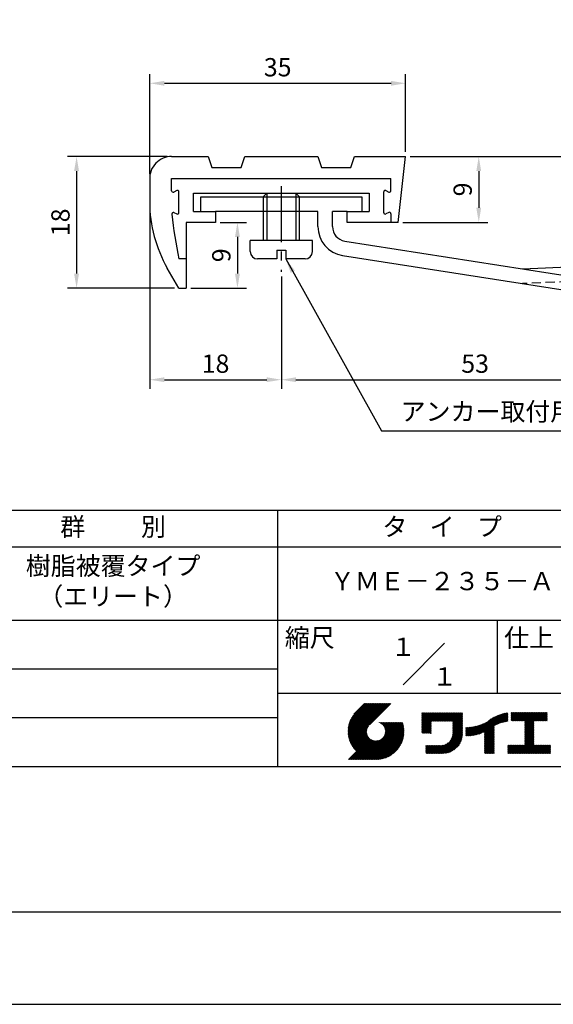
# Model space of a CAD drawing. Extents: x 0 to 210, y 0 to 297.
# Drawn here: x 75 to 148, y 0 to 135 of the extents above; entities that cross this region are included whole.
import ezdxf

# ---------------------------------------------------------------- set-up
doc = ezdxf.new("R2010")
doc.units = 0
doc.header["$LTSCALE"] = 0.4
doc.linetypes.add('CENTER2', pattern=[28.575, 19.05, -3.175, 3.175, -3.175])
doc.linetypes.add('HIDDEN2', pattern=[4.7625, 3.175, -1.5875])
doc.layers.get('DEFPOINTS').update_dxf_attribs({"linetype": 'CONTINUOUS'})
for name, color, linetype in [('CENTER', 6, 'CENTER2'), ('DIMS', 1, 'CONTINUOUS'), ('HIDDEN', 9, 'HIDDEN2'), ('MODEL', 7, 'CONTINUOUS'), ('TITLE', 7, 'CONTINUOUS')]:
    doc.layers.add(name, color=color, linetype=linetype)
doc.styles.add('DIMS', font='romans.shx', dxfattribs={"width": 0.75, "bigfont": 'bigfont.shx'})
doc.styles.get("Standard").update_dxf_attribs({"font": 'romans.shx', "bigfont": 'bigfont.shx'})
doc.dimstyles.new('DIMS', dxfattribs={"dimscale": 0, "dimtxt": 2.5, "dimasz": 2, "dimexe": 1.25, "dimexo": 0.625, "dimtad": 1, "dimtxsty": 'DIMS', "dimcen": 0, "dimclrt": 7, "dimazin": 3, "dimtfac": 1, "dimtmove": 0, "dimatfit": 3})

# ---------------------------------------------------------------- blocks, each defined once
blk = doc.blocks.new('*D2')
at = {"layer": 'DEFPOINTS', "color": 0}
for p in [(101.38, 106.84), (97.37, 97.84), (104.38, 97.84)]:
    blk.add_point(p, dxfattribs=at)
at = {"layer": 'DIMS', "color": 0}
for p, q in [((102, 106.84), (105.62, 106.84)), ((104.38, 104.84), (104.38, 99.84)), ((98, 97.84), (105.62, 97.84))]:
    blk.add_line(p, q, dxfattribs=at)
for points in [[(104.04, 104.84), (104.71, 104.84), (104.38, 106.84)], [(104.04, 99.84), (104.71, 99.84), (104.38, 97.84)]]:
    blk.add_solid(points, dxfattribs=at)
at = {"layer": 'DIMS', "color": 7, "insert": (102.5, 102.34), "char_height": 2.5, "attachment_point": 5, "rotation": 90, "style": 'DIMS'}
blk.add_mtext('9', dxfattribs=at)
blk = doc.blocks.new('*D5')
at = {"layer": 'DEFPOINTS', "color": 0}
for p in [(92.38, 110.12), (110.38, 100.06), (110.38, 85.34)]:
    blk.add_point(p, dxfattribs=at)
at = {"layer": 'DIMS', "color": 0}
for p, q in [((92.38, 109.5), (92.38, 84.09)), ((110.38, 99.43), (110.38, 84.09)), ((94.38, 85.34), (108.38, 85.34))]:
    blk.add_line(p, q, dxfattribs=at)
for points in [[(94.38, 85.67), (94.38, 85.01), (92.38, 85.34)], [(108.38, 85.67), (108.38, 85.01), (110.38, 85.34)]]:
    blk.add_solid(points, dxfattribs=at)
at = {"layer": 'DIMS', "color": 7, "insert": (101.38, 87.21), "char_height": 2.5, "attachment_point": 5, "style": 'DIMS'}
blk.add_mtext('18', dxfattribs=at)
blk = doc.blocks.new('*D6')
at = {"layer": 'DEFPOINTS', "color": 0}
for p in [(127.38, 125.84), (127.38, 115.84), (92.38, 112.84)]:
    blk.add_point(p, dxfattribs=at)
at = {"layer": 'DIMS', "color": 0}
for p, q in [((92.38, 113.46), (92.38, 127.09)), ((127.38, 116.46), (127.38, 127.09)), ((94.38, 125.84), (125.38, 125.84))]:
    blk.add_line(p, q, dxfattribs=at)
for points in [[(94.38, 126.17), (94.38, 125.51), (92.38, 125.84)], [(125.38, 126.17), (125.38, 125.51), (127.38, 125.84)]]:
    blk.add_solid(points, dxfattribs=at)
at = {"layer": 'DIMS', "color": 7, "insert": (109.88, 127.71), "char_height": 2.5, "attachment_point": 5, "style": 'DIMS'}
blk.add_mtext('35', dxfattribs=at)
blk = doc.blocks.new('*D7')
at = {"layer": 'DEFPOINTS', "color": 0}
for p in [(95.38, 115.84), (82.38, 97.84), (96.37, 97.84)]:
    blk.add_point(p, dxfattribs=at)
at = {"layer": 'DIMS', "color": 0}
for p, q in [((94.75, 115.84), (81.12, 115.84)), ((82.38, 113.84), (82.38, 99.84)), ((95.75, 97.84), (81.12, 97.84))]:
    blk.add_line(p, q, dxfattribs=at)
for points in [[(82.04, 113.84), (82.71, 113.84), (82.38, 115.84)], [(82.04, 99.84), (82.71, 99.84), (82.38, 97.84)]]:
    blk.add_solid(points, dxfattribs=at)
at = {"layer": 'DIMS', "color": 7, "insert": (80.5, 106.84), "char_height": 2.5, "attachment_point": 5, "rotation": 90, "style": 'DIMS'}
blk.add_mtext('18', dxfattribs=at)
blk = doc.blocks.new('*D8')
at = {"layer": 'DEFPOINTS', "color": 0}
for p in [(127.38, 115.84), (126.38, 106.84), (137.38, 106.84)]:
    blk.add_point(p, dxfattribs=at)
at = {"layer": 'DIMS', "color": 0}
for p, q in [((128, 115.84), (138.62, 115.84)), ((137.38, 113.84), (137.38, 108.84)), ((127, 106.84), (138.62, 106.84))]:
    blk.add_line(p, q, dxfattribs=at)
for points in [[(137.04, 113.84), (137.71, 113.84), (137.38, 115.84)], [(137.04, 108.84), (137.71, 108.84), (137.38, 106.84)]]:
    blk.add_solid(points, dxfattribs=at)
at = {"layer": 'DIMS', "color": 7, "insert": (135.5, 111.34), "char_height": 2.5, "attachment_point": 5, "rotation": 90, "style": 'DIMS'}
blk.add_mtext('9', dxfattribs=at)
blk = doc.blocks.new('*D9')
at = {"layer": 'DEFPOINTS', "color": 0}
for p in [(137.38, 115.84), (163.38, 95.34), (173.38, 95.34)]:
    blk.add_point(p, dxfattribs=at)
at = {"layer": 'DIMS', "color": 0}
for p, q in [((138, 115.84), (174.62, 115.84)), ((173.38, 113.84), (173.38, 97.34)), ((164, 95.34), (174.62, 95.34))]:
    blk.add_line(p, q, dxfattribs=at)
for points in [[(173.04, 113.84), (173.71, 113.84), (173.38, 115.84)], [(173.04, 97.34), (173.71, 97.34), (173.38, 95.34)]]:
    blk.add_solid(points, dxfattribs=at)
at = {"layer": 'DIMS', "color": 7, "insert": (171.5, 105.59), "char_height": 2.5, "attachment_point": 5, "rotation": 90, "style": 'DIMS'}
blk.add_mtext('20.5', dxfattribs=at)
blk = doc.blocks.new('*D0')
at = {"layer": 'DEFPOINTS', "color": 0}
for p in [(110.38, 100.06), (163.38, 95.34), (163.38, 85.34)]:
    blk.add_point(p, dxfattribs=at)
at = {"layer": 'DIMS', "color": 0}
for p, q in [((110.38, 99.43), (110.38, 84.09)), ((163.38, 94.71), (163.38, 84.09)), ((112.38, 85.34), (161.38, 85.34))]:
    blk.add_line(p, q, dxfattribs=at)
for points in [[(112.38, 85.67), (112.38, 85.01), (110.38, 85.34)], [(161.38, 85.67), (161.38, 85.01), (163.38, 85.34)]]:
    blk.add_solid(points, dxfattribs=at)
at = {"layer": 'DIMS', "color": 7, "insert": (136.88, 87.21), "char_height": 2.5, "attachment_point": 5, "style": 'DIMS'}
blk.add_mtext('53', dxfattribs=at)

msp = doc.modelspace()

# ---------------------------------------------------------------- linework, layer by layer
at = {"layer": 'CENTER'}
msp.add_line((110.375, 111.766), (110.375, 100.059), dxfattribs=at)
at = {"layer": 'DEFPOINTS', "ltscale": 20}
msp.add_lwpolyline([(0, 0), (210, 0), (210, 297), (0, 297)], close=True, dxfattribs=at)
at = {"layer": 'HIDDEN'}
msp.add_line((153.496, 98.906), (143.375, 98.464), dxfattribs=at)
at = {"layer": 'MODEL'}
for p, q in [((95.375, 115.839), (100.375, 115.839)), ((100.375, 115.839), (100.875, 114.339)), ((104.875, 114.339), (105.375, 115.839)), ((105.375, 115.839), (115.375, 115.839)), ((115.375, 115.839), (115.875, 114.339)), ((119.875, 114.339), (120.375, 115.839)), ((120.375, 115.839), (127.375, 115.839)), ((126.375, 106.839), (127.375, 115.839)), ((100.875, 114.339), (104.875, 114.339)), ((115.875, 114.339), (119.875, 114.339)), ((92.377, 112.722), (92.377, 109.586)), ((95.375, 112.839), (125.375, 112.839)), ((95.375, 111.162), (95.375, 112.839)), ((125.375, 111.162), (125.375, 112.839)), ((96.086, 111.194), (95.664, 110.983)), ((96.375, 108.162), (96.375, 111.015)), ((98.375, 110.839), (122.375, 110.839)), ((98.375, 108.339), (98.375, 110.839)), ((99.375, 110.339), (121.375, 110.339)), ((99.375, 108.339), (99.375, 110.339)), ((108.375, 110.839), (107.875, 110.339)), ((107.875, 110.339), (107.875, 108.339)), ((108.375, 110.839), (108.375, 108.339)), ((112.375, 110.839), (112.875, 110.339)), ((112.375, 110.839), (112.375, 108.339)), ((112.875, 108.339), (112.875, 110.339)), ((121.375, 110.339), (121.375, 108.339)), ((122.375, 110.839), (122.375, 108.339)), ((124.375, 108.162), (124.375, 111.015)), ((124.664, 111.194), (125.086, 110.983)), ((95.7, 108.176), (96.086, 107.983)), ((98.375, 108.339), (101.375, 108.339)), ((115.375, 108.339), (101.375, 108.339)), ((101.375, 108.339), (101.375, 106.839)), ((107.875, 108.339), (107.875, 104.339)), ((108.375, 108.339), (108.375, 104.339)), ((112.375, 108.339), (112.375, 104.339)), ((112.875, 104.339), (112.875, 108.339)), ((115.375, 106.262), (115.375, 108.339)), ((117.375, 106.262), (117.375, 108.339)), ((119.375, 108.339), (117.375, 108.339)), ((119.375, 108.339), (122.375, 108.339)), ((119.375, 106.839), (119.375, 108.339)), ((125.086, 108.194), (124.664, 107.983)), ((125.375, 108.015), (125.375, 106.839)), ((101.375, 106.839), (97.375, 106.839)), ((97.375, 106.839), (97.375, 97.839)), ((126.375, 106.839), (119.375, 106.839)), ((114.625, 104.339), (106.125, 104.339)), ((106.125, 102.839), (106.125, 104.339)), ((114.625, 102.839), (114.625, 104.339)), ((119.066, 104.286), (163.375, 97.363)), ((109.775, 103.039), (109.775, 101.839)), ((109.775, 103.039), (110.975, 103.039)), ((110.975, 103.039), (110.975, 101.839)), ((118.757, 102.31), (163.375, 95.339)), ((97.375, 101.839), (96.375, 101.839)), ((109.775, 101.839), (107.125, 101.839)), ((113.625, 101.839), (110.975, 101.839)), ((143.375, 100.488), (163.375, 101.339)), ((96.375, 97.839), (94.789, 100.586)), ((96.375, 97.839), (97.375, 97.839))]:
    msp.add_line(p, q, dxfattribs=at)
for centre, radius, start, end in [((95.375, 112.839), 3, 90, 182.22363), ((95.575, 111.162), 0.2, 180, 296.56505), ((96.175, 111.015), 0.2, 0, 116.56505), ((124.575, 111.015), 0.2, 63.43495, 180), ((125.175, 111.162), 0.2, 243.43495, 0), ((110.377, 109.586), 18, 180, 210), ((95.611, 107.997), 0.2, 63.43495, 185.95213), ((155.088, 114.198), 60, 185.95213, 191.88777), ((96.175, 108.162), 0.2, 243.43495, 0), ((124.575, 108.162), 0.2, 180, 296.56505), ((125.175, 108.015), 0.2, 0, 116.56505), ((119.375, 106.262), 4, 180, 261.11934), ((119.375, 106.262), 2, 180, 261.11934), ((107.125, 102.839), 1, 180, 270), ((113.625, 102.839), 1, 270, 0)]:
    msp.add_arc(centre, radius, start, end, dxfattribs=at)
at = {"layer": 'TITLE'}
for p, q in [((20, 67.5), (199.75, 67.5)), ((109.875, 67.5), (109.875, 32.5)), ((20, 62.5), (199.75, 62.5)), ((20, 52.5), (199.75, 52.5)), ((139.875, 52.5), (139.875, 42.5)), ((127.047, 43.672), (132.703, 49.328)), ((64.875, 45.833), (109.875, 45.833)), ((109.875, 42.5), (199.75, 42.5)), ((119.501, 37.248), (123.356, 41.104)), ((119.501, 37.336), (123.269, 41.104)), ((119.502, 37.163), (123.444, 41.104)), ((119.503, 37.426), (123.182, 41.104)), ((119.506, 37.079), (123.531, 41.104)), ((119.508, 37.518), (123.094, 41.104)), ((119.511, 36.997), (123.618, 41.104)), ((119.515, 37.612), (123.007, 41.104)), ((119.518, 36.916), (123.705, 41.104)), ((119.525, 37.709), (122.92, 41.104)), ((119.526, 36.837), (123.793, 41.104)), ((119.536, 36.76), (123.88, 41.104)), ((119.538, 37.809), (122.833, 41.104)), ((119.547, 36.684), (123.967, 41.104)), ((119.554, 37.912), (122.745, 41.104)), ((119.559, 36.609), (124.055, 41.104)), ((119.573, 36.535), (124.142, 41.104)), ((119.573, 38.019), (122.658, 41.104)), ((119.588, 36.463), (124.229, 41.104)), ((119.597, 38.13), (122.571, 41.104)), ((119.604, 36.392), (124.316, 41.104)), ((119.622, 36.322), (124.404, 41.104)), ((119.625, 38.246), (122.483, 41.104)), ((119.64, 36.253), (124.491, 41.104)), ((119.659, 38.367), (122.396, 41.104)), ((119.66, 36.185), (124.578, 41.104)), ((119.68, 36.119), (124.665, 41.104)), ((119.699, 38.494), (122.309, 41.104)), ((119.702, 36.053), (124.753, 41.104)), ((119.724, 35.988), (124.84, 41.104)), ((119.748, 35.924), (124.927, 41.104)), ((119.748, 38.63), (122.222, 41.104)), ((119.772, 35.862), (125.015, 41.104)), ((119.797, 35.8), (125.102, 41.104)), ((119.806, 38.776), (122.134, 41.104)), ((119.824, 35.738), (125.189, 41.104)), ((119.851, 35.678), (125.276, 41.104)), ((119.878, 38.936), (122.047, 41.104)), ((119.971, 39.115), (121.96, 41.104)), ((120.096, 39.328), (121.872, 41.104)), ((120.302, 39.621), (121.785, 41.104)), ((121.742, 41.104), (120.621, 39.983)), ((125.338, 41.104), (122.419, 38.185)), ((64.875, 39.167), (109.875, 39.167)), ((129.593, 39.628), (129.81, 39.845)), ((129.593, 39.802), (129.636, 39.845)), ((129.593, 39.715), (129.723, 39.845)), ((129.593, 39.017), (130.421, 39.845)), ((129.593, 38.929), (130.509, 39.845)), ((129.593, 38.842), (130.596, 39.845)), ((129.593, 38.755), (130.683, 39.845)), ((129.593, 38.057), (131.382, 39.845)), ((129.593, 37.969), (131.469, 39.845)), ((129.593, 37.882), (131.556, 39.845)), ((129.593, 37.795), (131.643, 39.845)), ((129.593, 37.707), (131.731, 39.845)), ((129.593, 37.62), (131.818, 39.845)), ((129.593, 37.533), (131.905, 39.845)), ((129.593, 37.446), (131.993, 39.845)), ((129.593, 38.493), (130.945, 39.845)), ((129.593, 38.406), (131.032, 39.845)), ((129.593, 38.318), (131.12, 39.845)), ((129.593, 38.231), (131.207, 39.845)), ((129.593, 38.144), (131.294, 39.845)), ((129.593, 38.668), (130.771, 39.845)), ((129.593, 38.58), (130.858, 39.845)), ((129.593, 39.104), (130.334, 39.845)), ((129.593, 39.191), (130.247, 39.845)), ((129.593, 39.366), (130.072, 39.845)), ((129.593, 39.279), (130.16, 39.845)), ((129.593, 39.54), (129.898, 39.845)), ((129.593, 39.453), (129.985, 39.845)), ((130.924, 38.69), (132.08, 39.845)), ((131.012, 38.69), (132.167, 39.845)), ((131.099, 38.69), (132.254, 39.845)), ((131.186, 38.69), (132.342, 39.845)), ((131.274, 38.69), (132.429, 39.845)), ((131.361, 38.69), (132.516, 39.845)), ((131.448, 38.69), (132.604, 39.845)), ((131.535, 38.69), (132.691, 39.845)), ((131.623, 38.69), (132.778, 39.845)), ((131.71, 38.69), (132.865, 39.845)), ((131.797, 38.69), (132.953, 39.845)), ((131.885, 38.69), (133.04, 39.845)), ((131.972, 38.69), (133.127, 39.845)), ((132.059, 38.69), (133.215, 39.845)), ((132.146, 38.69), (133.302, 39.845)), ((132.234, 38.69), (133.389, 39.845)), ((132.321, 38.69), (133.476, 39.845)), ((132.408, 38.69), (133.564, 39.845)), ((132.496, 38.69), (133.651, 39.845)), ((132.583, 38.69), (133.738, 39.845)), ((132.67, 38.69), (133.826, 39.845)), ((132.757, 38.69), (133.913, 39.845)), ((132.845, 38.69), (134, 39.845)), ((132.932, 38.69), (134.087, 39.845)), ((133.019, 38.69), (134.175, 39.845)), ((133.107, 38.69), (134.262, 39.845)), ((133.194, 38.69), (134.349, 39.845)), ((133.281, 38.69), (134.437, 39.845)), ((133.368, 38.69), (134.524, 39.845)), ((133.456, 38.69), (134.611, 39.845)), ((133.543, 38.69), (134.698, 39.845)), ((133.63, 38.69), (134.786, 39.845)), ((133.718, 38.69), (134.873, 39.845)), ((133.805, 38.69), (134.96, 39.845)), ((133.823, 38.534), (135.135, 39.845)), ((133.823, 38.621), (135.048, 39.845)), ((133.823, 38.447), (135.139, 39.762)), ((133.823, 38.359), (135.139, 39.675)), ((133.823, 38.272), (135.139, 39.587)), ((133.823, 38.185), (135.139, 39.5)), ((133.823, 38.097), (135.139, 39.413)), ((133.823, 38.01), (135.139, 39.325)), ((133.823, 37.923), (135.139, 39.238)), ((133.823, 37.836), (135.139, 39.151)), ((133.823, 37.748), (135.139, 39.064)), ((137.008, 36.83), (139.299, 39.122)), ((137.125, 36.86), (139.491, 39.226)), ((137.246, 36.894), (139.666, 39.314)), ((137.371, 36.931), (139.829, 39.389)), ((137.5, 36.973), (139.982, 39.455)), ((137.635, 37.021), (140.127, 39.513)), ((137.776, 37.075), (140.266, 39.565)), ((137.925, 37.136), (140.399, 39.61)), ((138.082, 37.206), (140.527, 39.651)), ((138.178, 36.779), (141.221, 39.821)), ((138.178, 36.866), (141.113, 39.8)), ((138.178, 36.953), (141.002, 39.777)), ((138.178, 37.041), (140.888, 39.75)), ((138.178, 37.128), (140.771, 39.721)), ((138.178, 37.215), (140.651, 39.688)), ((139.626, 38.139), (141.327, 39.84)), ((139.791, 38.217), (141.36, 39.786)), ((139.946, 38.285), (141.36, 39.699)), ((140.093, 38.345), (141.36, 39.611)), ((140.234, 38.398), (141.36, 39.524)), ((140.368, 38.445), (141.36, 39.437)), ((140.497, 38.487), (141.36, 39.35)), ((140.622, 38.524), (141.36, 39.262)), ((140.743, 38.558), (141.36, 39.175)), ((140.861, 38.588), (141.36, 39.088)), ((141.813, 39.628), (142.04, 39.855)), ((141.813, 39.541), (142.128, 39.855)), ((141.813, 39.803), (141.866, 39.855)), ((141.813, 39.716), (141.953, 39.855)), ((141.813, 39.017), (142.651, 39.855)), ((141.813, 38.93), (142.739, 39.855)), ((141.813, 38.843), (142.826, 39.855)), ((141.813, 38.755), (142.913, 39.855)), ((141.813, 39.105), (142.564, 39.855)), ((141.813, 39.454), (142.215, 39.855)), ((141.813, 39.366), (142.302, 39.855)), ((141.813, 39.279), (142.39, 39.855)), ((141.813, 39.192), (142.477, 39.855)), ((141.888, 38.743), (143.001, 39.855)), ((141.976, 38.743), (143.088, 39.855)), ((142.063, 38.743), (143.175, 39.855)), ((142.15, 38.743), (143.262, 39.855)), ((142.238, 38.743), (143.35, 39.855)), ((142.325, 38.743), (143.437, 39.855)), ((142.412, 38.743), (143.524, 39.855)), ((142.499, 38.743), (143.612, 39.855)), ((142.587, 38.743), (143.699, 39.855)), ((142.674, 38.743), (143.786, 39.855)), ((142.761, 38.743), (143.873, 39.855)), ((142.849, 38.743), (143.961, 39.855)), ((142.936, 38.743), (144.048, 39.855)), ((143.023, 38.743), (144.135, 39.855)), ((143.11, 38.743), (144.223, 39.855)), ((143.198, 38.743), (144.31, 39.855)), ((143.285, 38.743), (144.397, 39.855)), ((143.372, 38.743), (144.484, 39.855)), ((143.46, 38.743), (144.572, 39.855)), ((143.547, 38.743), (144.659, 39.855)), ((143.634, 38.743), (144.746, 39.855)), ((143.662, 38.422), (145.095, 39.855)), ((143.662, 38.335), (145.183, 39.855)), ((143.662, 38.247), (145.27, 39.855)), ((143.662, 38.16), (145.357, 39.855)), ((143.662, 38.073), (145.445, 39.855)), ((143.662, 37.986), (145.532, 39.855)), ((143.662, 37.898), (145.619, 39.855)), ((143.662, 37.811), (145.706, 39.855)), ((143.662, 37.724), (145.794, 39.855)), ((143.662, 38.684), (144.834, 39.855)), ((143.662, 38.597), (144.921, 39.855)), ((143.662, 38.509), (145.008, 39.855)), ((143.662, 37.636), (145.881, 39.855)), ((143.662, 37.549), (145.968, 39.855)), ((144.943, 38.743), (146.056, 39.855)), ((145.031, 38.743), (146.143, 39.855)), ((145.118, 38.743), (146.23, 39.855)), ((145.205, 38.743), (146.317, 39.855)), ((145.293, 38.743), (146.405, 39.855)), ((145.38, 38.743), (146.492, 39.855)), ((145.467, 38.743), (146.579, 39.855)), ((145.554, 38.743), (146.667, 39.855)), ((145.642, 38.743), (146.754, 39.855)), ((145.729, 38.743), (146.755, 39.769)), ((145.816, 38.743), (146.755, 39.682)), ((145.904, 38.743), (146.755, 39.595)), ((145.991, 38.743), (146.755, 39.507)), ((146.078, 38.743), (146.755, 39.42)), ((146.165, 38.743), (146.755, 39.333)), ((146.253, 38.743), (146.755, 39.245)), ((146.34, 38.743), (146.755, 39.158)), ((146.427, 38.743), (146.755, 39.071)), ((119.879, 35.619), (122.28, 38.021)), ((119.907, 35.56), (122.161, 37.814)), ((119.937, 35.503), (122.105, 37.671)), ((121.376, 33.451), (126.413, 38.487)), ((121.464, 33.451), (126.5, 38.487)), ((121.551, 33.451), (126.587, 38.487)), ((121.638, 33.451), (126.675, 38.487)), ((121.726, 33.451), (126.762, 38.487)), ((121.813, 33.451), (126.849, 38.487)), ((121.9, 33.451), (126.937, 38.487)), ((121.987, 33.451), (126.974, 38.437)), ((122.075, 33.451), (126.994, 38.37)), ((122.162, 33.451), (127.014, 38.303)), ((122.249, 33.451), (127.032, 38.234)), ((122.337, 33.451), (127.05, 38.164)), ((122.424, 33.451), (127.066, 38.093)), ((122.511, 33.451), (127.081, 38.021)), ((122.598, 33.451), (127.095, 37.947)), ((122.686, 33.451), (127.107, 37.872)), ((122.773, 33.451), (127.118, 37.796)), ((122.86, 33.451), (127.128, 37.719)), ((123.784, 38.477), (123.794, 38.487)), ((123.846, 38.452), (123.882, 38.487)), ((123.905, 38.424), (123.969, 38.487)), ((123.962, 38.393), (124.056, 38.487)), ((124.017, 38.36), (124.143, 38.487)), ((124.069, 38.325), (124.231, 38.487)), ((124.119, 38.288), (124.318, 38.487)), ((124.167, 38.249), (124.405, 38.487)), ((124.212, 38.207), (124.493, 38.487)), ((124.256, 38.163), (124.58, 38.487)), ((124.298, 38.118), (124.667, 38.487)), ((124.337, 38.07), (124.754, 38.487)), ((124.374, 38.02), (124.842, 38.487)), ((124.377, 36.539), (126.326, 38.487)), ((124.41, 37.968), (124.929, 38.487)), ((124.442, 37.913), (125.016, 38.487)), ((124.473, 37.857), (125.104, 38.487)), ((124.495, 36.743), (126.238, 38.487)), ((124.501, 37.797), (125.191, 38.487)), ((124.526, 37.735), (125.278, 38.487)), ((124.549, 37.671), (125.365, 38.487)), ((124.55, 36.886), (126.151, 38.487)), ((124.569, 37.603), (125.453, 38.487)), ((124.582, 37.005), (126.064, 38.487)), ((124.585, 37.532), (125.54, 38.487)), ((124.598, 37.458), (125.627, 38.487)), ((124.6, 37.111), (125.976, 38.487)), ((124.607, 37.379), (125.715, 38.487)), ((124.609, 37.207), (125.889, 38.487)), ((124.611, 37.296), (125.802, 38.487)), ((129.593, 37.358), (130.873, 38.638)), ((129.593, 37.271), (130.873, 38.551)), ((129.593, 37.184), (130.873, 38.464)), ((129.593, 37.096), (130.873, 38.376)), ((129.621, 37.037), (130.873, 38.289)), ((129.708, 37.037), (130.873, 38.202)), ((129.795, 37.037), (130.873, 38.114)), ((129.882, 37.037), (130.873, 38.027)), ((129.97, 37.037), (130.873, 37.94)), ((130.057, 37.037), (130.873, 37.853)), ((130.144, 37.037), (130.873, 37.765)), ((130.232, 37.037), (130.873, 37.678)), ((133.623, 36.238), (135.139, 37.754)), ((133.7, 36.403), (135.139, 37.842)), ((133.748, 36.538), (135.139, 37.929)), ((133.78, 36.658), (135.139, 38.016)), ((133.802, 36.766), (135.139, 38.103)), ((133.815, 36.867), (135.139, 38.191)), ((133.822, 36.961), (135.139, 38.278)), ((133.823, 37.661), (135.139, 38.976)), ((133.823, 37.574), (135.139, 38.889)), ((133.823, 37.486), (135.139, 38.802)), ((133.823, 37.399), (135.139, 38.714)), ((133.823, 37.312), (135.139, 38.627)), ((133.823, 37.225), (135.139, 38.54)), ((133.823, 37.137), (135.139, 38.453)), ((133.823, 37.05), (135.139, 38.365)), ((135.601, 36.733), (136.809, 37.941)), ((135.601, 36.82), (136.7, 37.919)), ((135.601, 36.907), (136.594, 37.9)), ((135.601, 36.995), (136.49, 37.884)), ((135.601, 37.082), (136.389, 37.869)), ((135.601, 37.169), (136.289, 37.857)), ((135.601, 37.256), (136.191, 37.847)), ((135.601, 37.344), (136.095, 37.838)), ((135.601, 37.431), (136.001, 37.831)), ((135.601, 37.518), (135.909, 37.826)), ((135.601, 37.605), (135.818, 37.822)), ((135.601, 37.693), (135.728, 37.82)), ((135.601, 37.78), (135.64, 37.819)), ((135.619, 36.663), (136.921, 37.965)), ((135.707, 36.664), (137.035, 37.992)), ((135.796, 36.666), (137.153, 38.023)), ((135.887, 36.669), (137.275, 38.057)), ((135.979, 36.674), (137.401, 38.096)), ((136.073, 36.681), (137.532, 38.14)), ((136.168, 36.689), (137.668, 38.189)), ((136.266, 36.699), (137.811, 38.244)), ((136.365, 36.711), (137.961, 38.307)), ((136.466, 36.725), (138.121, 38.38)), ((136.569, 36.741), (138.293, 38.465)), ((136.675, 36.759), (138.484, 38.568)), ((136.783, 36.78), (138.829, 38.826)), ((136.894, 36.804), (139.084, 38.994)), ((138.178, 36.692), (139.494, 38.007)), ((138.178, 36.604), (139.494, 37.92)), ((138.178, 36.517), (139.494, 37.832)), ((138.178, 36.43), (139.494, 37.745)), ((140.975, 38.615), (141.36, 39)), ((141.087, 38.64), (141.36, 38.913)), ((141.195, 38.661), (141.36, 38.826)), ((141.302, 38.68), (141.36, 38.739)), ((143.662, 37.462), (144.906, 38.706)), ((143.662, 37.375), (144.906, 38.619)), ((143.662, 37.287), (144.906, 38.532)), ((143.662, 37.2), (144.906, 38.444)), ((143.662, 37.113), (144.906, 38.357)), ((143.662, 37.025), (144.906, 38.27)), ((143.662, 36.938), (144.906, 38.182)), ((143.662, 36.851), (144.906, 38.095)), ((143.662, 36.764), (144.906, 38.008)), ((143.662, 36.676), (144.906, 37.921)), ((143.662, 36.589), (144.906, 37.833)), ((143.662, 36.502), (144.906, 37.746)), ((146.515, 38.743), (146.755, 38.984)), ((146.602, 38.743), (146.755, 38.896)), ((146.689, 38.743), (146.755, 38.809)), ((119.544, 33.451), (122.441, 36.348)), ((119.967, 35.446), (122.073, 37.551)), ((119.999, 35.39), (122.054, 37.446)), ((120.031, 35.334), (122.045, 37.349)), ((120.063, 35.28), (122.043, 37.26)), ((120.097, 35.226), (122.047, 37.177)), ((120.131, 35.173), (122.056, 37.098)), ((120.166, 35.121), (122.069, 37.023)), ((120.202, 35.069), (122.085, 36.953)), ((120.238, 35.019), (122.105, 36.885)), ((120.276, 34.968), (122.127, 36.82)), ((120.314, 34.919), (122.153, 36.759)), ((120.352, 34.871), (122.181, 36.699)), ((120.392, 34.823), (122.211, 36.642)), ((120.432, 34.775), (122.244, 36.588)), ((120.473, 34.729), (122.279, 36.536)), ((120.514, 34.683), (122.317, 36.486)), ((120.556, 34.638), (122.356, 36.438)), ((120.599, 34.594), (122.398, 36.392)), ((122.965, 33.468), (127.137, 37.64)), ((123.045, 33.461), (127.143, 37.559)), ((123.127, 33.456), (127.149, 37.477)), ((123.211, 33.453), (127.161, 37.402)), ((123.297, 33.451), (127.154, 37.308)), ((123.384, 33.451), (127.153, 37.22)), ((123.474, 33.454), (127.151, 37.13)), ((123.566, 33.458), (127.146, 37.039)), ((123.66, 33.465), (127.139, 36.944)), ((123.757, 33.475), (127.129, 36.847)), ((123.857, 33.488), (127.117, 36.747)), ((123.961, 33.504), (127.101, 36.644)), ((124.067, 33.523), (127.081, 36.537)), ((124.178, 33.547), (127.058, 36.426)), ((130.319, 37.037), (130.873, 37.591)), ((130.406, 37.037), (130.873, 37.503)), ((130.493, 37.037), (130.873, 37.416)), ((130.581, 37.037), (130.873, 37.329)), ((130.668, 37.037), (130.873, 37.242)), ((130.755, 37.037), (130.873, 37.154)), ((130.843, 37.037), (130.873, 37.067)), ((131.85, 34.291), (135.139, 37.58)), ((131.937, 34.291), (135.139, 37.492)), ((132.024, 34.291), (135.139, 37.405)), ((132.112, 34.291), (135.139, 37.318)), ((132.199, 34.291), (135.139, 37.231)), ((132.286, 34.291), (135.139, 37.143)), ((132.373, 34.291), (135.139, 37.056)), ((132.461, 34.291), (135.139, 36.969)), ((132.549, 34.292), (135.138, 36.88)), ((132.641, 34.296), (135.133, 36.789)), ((132.736, 34.304), (135.126, 36.694)), ((132.835, 34.315), (135.114, 36.595)), ((132.938, 34.332), (135.098, 36.491)), ((133.047, 34.353), (135.076, 36.382)), ((133.453, 35.981), (135.139, 37.667)), ((138.178, 36.342), (139.494, 37.658)), ((138.178, 36.255), (139.494, 37.57)), ((138.178, 36.168), (139.494, 37.483)), ((138.178, 36.081), (139.494, 37.396)), ((138.178, 35.993), (139.494, 37.309)), ((138.178, 35.906), (139.494, 37.221)), ((138.178, 35.819), (139.494, 37.134)), ((138.178, 35.731), (139.494, 37.047)), ((138.178, 35.644), (139.494, 36.959)), ((138.178, 35.557), (139.494, 36.872)), ((138.178, 35.47), (139.494, 36.785)), ((138.178, 35.382), (139.494, 36.698)), ((138.178, 35.295), (139.494, 36.61)), ((138.178, 35.208), (139.494, 36.523)), ((138.178, 35.12), (139.494, 36.436)), ((138.178, 35.033), (139.494, 36.348)), ((142.586, 34.291), (144.906, 36.611)), ((142.673, 34.291), (144.906, 36.524)), ((142.76, 34.291), (144.906, 36.437)), ((142.848, 34.291), (144.906, 36.349)), ((143.662, 36.414), (144.906, 37.659)), ((143.662, 36.327), (144.906, 37.571)), ((143.662, 36.24), (144.906, 37.484)), ((143.662, 36.153), (144.906, 37.397)), ((143.662, 36.065), (144.906, 37.31)), ((143.662, 35.978), (144.906, 37.222)), ((143.662, 35.891), (144.906, 37.135)), ((143.662, 35.803), (144.906, 37.048)), ((143.662, 35.716), (144.906, 36.96)), ((143.662, 35.629), (144.906, 36.873)), ((143.662, 35.542), (144.906, 36.786)), ((143.662, 35.454), (144.906, 36.699)), ((119.631, 33.451), (122.487, 36.307)), ((119.718, 33.451), (122.535, 36.267)), ((119.805, 33.451), (122.585, 36.23)), ((119.893, 33.451), (122.637, 36.195)), ((119.98, 33.451), (122.691, 36.162)), ((120.067, 33.451), (122.748, 36.132)), ((120.155, 33.451), (122.807, 36.104)), ((120.242, 33.451), (122.869, 36.078)), ((120.329, 33.451), (122.934, 36.055)), ((120.416, 33.451), (123.001, 36.036)), ((120.504, 33.451), (123.072, 36.019)), ((120.591, 33.451), (123.147, 36.006)), ((120.678, 33.451), (123.225, 35.998)), ((120.766, 33.451), (123.308, 35.994)), ((120.853, 33.451), (123.398, 35.996)), ((120.94, 33.451), (123.494, 36.005)), ((121.027, 33.451), (123.599, 36.023)), ((121.115, 33.451), (123.719, 36.055)), ((121.202, 33.451), (123.861, 36.11)), ((121.289, 33.451), (124.066, 36.228)), ((124.294, 33.575), (127.03, 36.311)), ((124.415, 33.609), (126.996, 36.19)), ((124.542, 33.649), (126.956, 36.062)), ((124.678, 33.697), (126.907, 35.927)), ((124.823, 33.756), (126.849, 35.781)), ((124.983, 33.828), (126.777, 35.622)), ((125.162, 33.919), (126.685, 35.443)), ((125.374, 34.044), (126.56, 35.23)), ((130.162, 34.872), (130.638, 35.348)), ((130.162, 34.785), (130.725, 35.348)), ((130.162, 34.698), (130.812, 35.348)), ((130.162, 34.61), (130.9, 35.348)), ((130.162, 34.523), (130.987, 35.348)), ((130.162, 34.436), (131.074, 35.348)), ((130.162, 34.348), (131.161, 35.348)), ((130.162, 35.134), (130.376, 35.348)), ((130.162, 35.047), (130.463, 35.348)), ((130.162, 34.959), (130.55, 35.348)), ((130.162, 35.309), (130.201, 35.348)), ((130.162, 35.221), (130.289, 35.348)), ((130.191, 34.291), (131.249, 35.348)), ((130.279, 34.291), (131.336, 35.348)), ((130.366, 34.291), (131.423, 35.348)), ((130.453, 34.291), (131.511, 35.348)), ((130.54, 34.291), (131.598, 35.348)), ((130.628, 34.291), (131.685, 35.348)), ((130.715, 34.291), (131.772, 35.348)), ((130.802, 34.291), (131.86, 35.348)), ((130.89, 34.291), (131.947, 35.348)), ((130.977, 34.291), (132.034, 35.348)), ((131.064, 34.291), (132.122, 35.348)), ((131.151, 34.291), (132.211, 35.35)), ((131.239, 34.291), (132.305, 35.357)), ((131.326, 34.291), (132.405, 35.37)), ((131.413, 34.291), (132.514, 35.391)), ((131.501, 34.291), (132.633, 35.423)), ((131.588, 34.291), (132.769, 35.472)), ((131.675, 34.291), (132.933, 35.549)), ((131.762, 34.291), (133.191, 35.719)), ((133.163, 34.381), (135.048, 36.267)), ((133.286, 34.418), (135.012, 36.143)), ((133.42, 34.465), (134.965, 36.009)), ((133.57, 34.527), (134.903, 35.86)), ((133.743, 34.613), (134.817, 35.686)), ((133.965, 34.747), (134.682, 35.465)), ((138.178, 34.946), (139.494, 36.261)), ((138.178, 34.859), (139.494, 36.174)), ((138.178, 34.771), (139.494, 36.087)), ((138.178, 34.684), (139.494, 35.999)), ((138.178, 34.597), (139.494, 35.912)), ((138.178, 34.509), (139.494, 35.825)), ((138.178, 34.422), (139.494, 35.737)), ((138.178, 34.335), (139.494, 35.65)), ((138.221, 34.291), (139.494, 35.563)), ((138.309, 34.291), (139.494, 35.476)), ((138.396, 34.291), (139.494, 35.388)), ((138.483, 34.291), (139.494, 35.301)), ((138.571, 34.291), (139.494, 35.214)), ((138.658, 34.291), (139.494, 35.126)), ((138.745, 34.291), (139.494, 35.039)), ((141.36, 34.811), (141.969, 35.419)), ((141.36, 34.723), (142.056, 35.419)), ((141.36, 34.898), (141.881, 35.419)), ((141.36, 35.16), (141.619, 35.419)), ((141.36, 35.073), (141.707, 35.419)), ((141.36, 34.985), (141.794, 35.419)), ((141.36, 35.334), (141.445, 35.419)), ((141.36, 35.247), (141.532, 35.419)), ((141.36, 34.636), (142.143, 35.419)), ((141.36, 34.549), (142.23, 35.419)), ((141.36, 34.462), (142.318, 35.419)), ((141.36, 34.374), (142.405, 35.419)), ((141.364, 34.291), (142.492, 35.419)), ((141.451, 34.291), (142.58, 35.419)), ((141.538, 34.291), (142.667, 35.419)), ((141.626, 34.291), (142.754, 35.419)), ((141.713, 34.291), (142.841, 35.419)), ((141.8, 34.291), (142.929, 35.419)), ((141.887, 34.291), (143.016, 35.419)), ((141.975, 34.291), (143.103, 35.419)), ((142.062, 34.291), (143.191, 35.419)), ((142.149, 34.291), (143.278, 35.419)), ((142.237, 34.291), (143.365, 35.419)), ((142.324, 34.291), (143.452, 35.419)), ((142.411, 34.291), (143.54, 35.419)), ((142.498, 34.291), (143.627, 35.419)), ((142.935, 34.291), (144.906, 36.262)), ((143.022, 34.291), (144.906, 36.175)), ((143.109, 34.291), (144.906, 36.088)), ((143.197, 34.291), (144.906, 36)), ((143.284, 34.291), (144.906, 35.913)), ((143.371, 34.291), (144.906, 35.826)), ((143.459, 34.291), (144.906, 35.738)), ((143.546, 34.291), (144.906, 35.651)), ((143.633, 34.291), (144.906, 35.564)), ((143.72, 34.291), (144.906, 35.477)), ((143.808, 34.291), (144.936, 35.419)), ((143.895, 34.291), (145.024, 35.419)), ((143.982, 34.291), (145.111, 35.419)), ((144.07, 34.291), (145.198, 35.419)), ((144.157, 34.291), (145.285, 35.419)), ((144.244, 34.291), (145.373, 35.419)), ((144.331, 34.291), (145.46, 35.419)), ((144.419, 34.291), (145.547, 35.419)), ((144.506, 34.291), (145.635, 35.419)), ((144.593, 34.291), (145.722, 35.419)), ((144.681, 34.291), (145.809, 35.419)), ((144.768, 34.291), (145.896, 35.419)), ((144.855, 34.291), (145.984, 35.419)), ((144.942, 34.291), (146.071, 35.419)), ((145.03, 34.291), (146.158, 35.419)), ((145.117, 34.291), (146.246, 35.419)), ((145.204, 34.291), (146.333, 35.419)), ((145.292, 34.291), (146.42, 35.419)), ((145.379, 34.291), (146.507, 35.419)), ((145.466, 34.291), (146.595, 35.419)), ((145.553, 34.291), (146.682, 35.419)), ((145.641, 34.291), (146.769, 35.419)), ((145.728, 34.291), (146.857, 35.419)), ((145.815, 34.291), (146.944, 35.419)), ((145.903, 34.291), (147.031, 35.419)), ((145.99, 34.291), (147.118, 35.419)), ((146.077, 34.291), (147.206, 35.419)), ((146.164, 34.291), (147.208, 35.334)), ((146.252, 34.291), (147.208, 35.247)), ((146.339, 34.291), (147.208, 35.16)), ((146.426, 34.291), (147.208, 35.073)), ((146.514, 34.291), (147.208, 34.985)), ((125.665, 34.248), (126.356, 34.939)), ((138.832, 34.291), (139.494, 34.952)), ((138.92, 34.291), (139.494, 34.865)), ((139.007, 34.291), (139.494, 34.777)), ((139.094, 34.291), (139.494, 34.69)), ((139.182, 34.291), (139.494, 34.603)), ((139.269, 34.291), (139.494, 34.515)), ((139.356, 34.291), (139.494, 34.428)), ((139.443, 34.291), (139.494, 34.341)), ((146.601, 34.291), (147.208, 34.898)), ((146.688, 34.291), (147.208, 34.811)), ((146.775, 34.291), (147.208, 34.723)), ((146.863, 34.291), (147.208, 34.636)), ((146.95, 34.291), (147.208, 34.549)), ((147.037, 34.291), (147.208, 34.462)), ((147.125, 34.291), (147.208, 34.374)), ((20, 32.5), (199.75, 32.5))]:
    msp.add_line(p, q, dxfattribs=at)
msp.add_lwpolyline([(20, 12.625), (199.75, 12.625), (199.75, 284.375), (20, 284.375)], close=True, dxfattribs=at)

# ---------------------------------------------------------------- texts
at = {"layer": 'DIMS', "color": 7, "insert": (126.697, 78.964), "char_height": 2.5, "attachment_point": 7}
msp.add_mtext('アンカー取付用ビス Ｍ５×６', dxfattribs=at)
at = {"layer": 'TITLE', "char_height": 2.5}
for s, insert, width, attachment_point in [('群          別', (87.375, 64.925), 45, 5), ('タ    イ    プ', (132.375, 64.925), 45, 5), ('樹脂被覆タイプ\\P（エリート）', (87.375, 57.5), 45, 5), ('ＹＭＥ－２３５－Ａ', (132.375, 57.5), 45, 5), ('縮尺', (110.853, 51.329), 6.34227, 1), ('仕上', (140.853, 51.329), 6.3423, 1), ('１', (127.047, 48.528), 9, 5), ('１', (132.703, 44.472), 9, 5)]:
    msp.add_mtext(s, dxfattribs=dict(at, insert=insert, width=width, attachment_point=attachment_point))

# ---------------------------------------------------------------- dimensions: what is measured, and where the dimension line sits
at = {"layer": 'DIMS'}
for base, p1, p2, override, picture, middle in [((127.375, 125.839), (92.375, 112.839), (127.375, 115.839), {"dimscale": 1}, '*D6', (109.875, 127.714)), ((110.375, 85.339), (92.377, 110.122), (110.375, 100.059), {"dimscale": 1}, '*D5', (101.376, 87.214)), ((163.375, 85.339), (110.375, 100.059), (163.375, 95.339), {"dimscale": 1, "dimtmove": 1}, '*D0', (136.875, 87.214))]:
    dim = msp.add_linear_dim(base=base, p1=p1, p2=p2, dimstyle='DIMS', override=override, dxfattribs=at)
    dim.commit()
    dim.dimension.update_dxf_attribs({"geometry": picture, "text_midpoint": middle})
for base, p1, p2, picture, middle in [((82.375, 97.839), (95.375, 115.839), (96.375, 97.839), '*D7', (80.5, 106.839)), ((137.375, 106.839), (127.375, 115.839), (126.375, 106.839), '*D8', (135.5, 111.339)), ((173.375, 95.339), (137.375, 115.839), (163.375, 95.339), '*D9', (171.5, 105.589)), ((104.375, 97.839), (101.375, 106.839), (97.375, 97.839), '*D2', (102.5, 102.339))]:
    dim = msp.add_linear_dim(base=base, p1=p1, p2=p2, angle=90, dimstyle='DIMS', override={"dimscale": 1}, dxfattribs=at)
    dim.commit()
    dim.dimension.update_dxf_attribs({"geometry": picture, "text_midpoint": middle})

# ---------------------------------------------------------------- leaders
at = {"layer": 'DIMS', "annotation_type": 0, "has_hookline": 1, "hookline_direction": 0, "text_width": 39.5}
msp.add_leader([(110.975, 101.839), (124.072, 78.339), (126.072, 78.339)], dimstyle='DIMS', override={"dimscale": 1}, dxfattribs=at)

doc.saveas('drawing.dxf')
